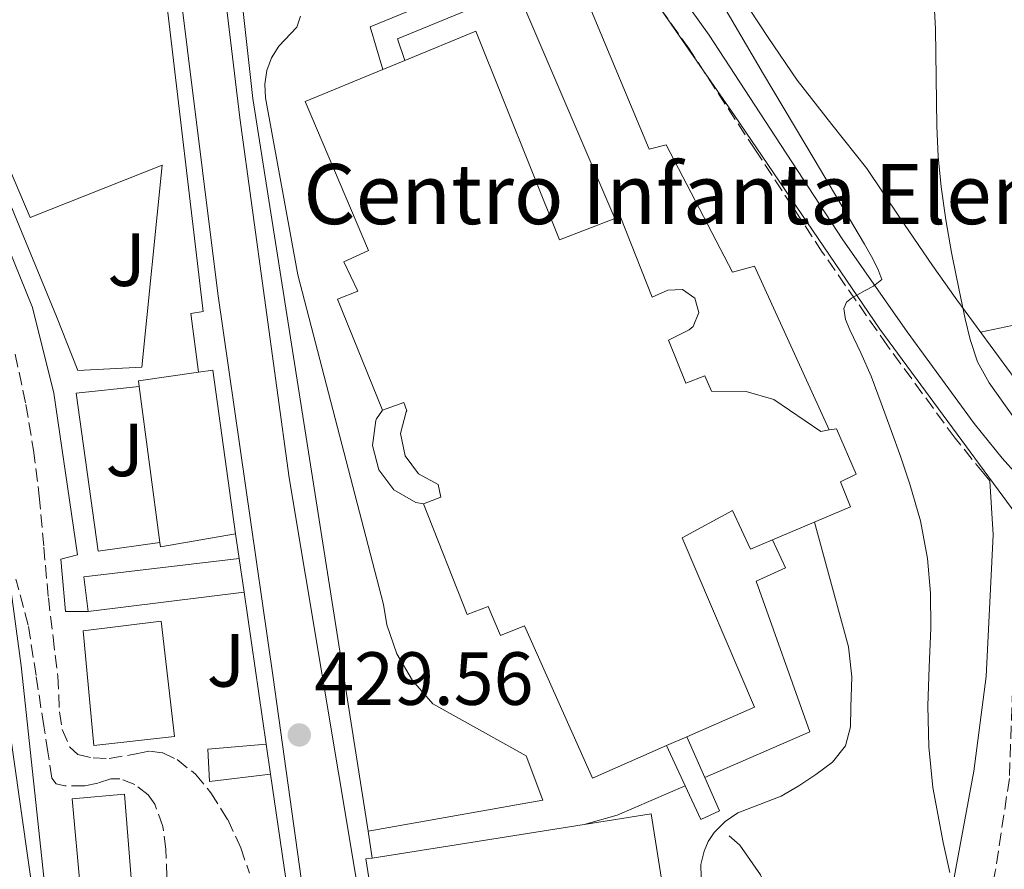
# Model space of a CAD drawing. Units: metres. Extents: x 610711 to 614167, y 4738575 to 4740943.
# Drawn here: x 611184 to 611315, y 4738875 to 4738988 of the extents above; entities that cross this region are included whole.
import ezdxf
from ezdxf.enums import TextEntityAlignment as Align

# ---------------------------------------------------------------- set-up
doc = ezdxf.new("R2010")
doc.units = ezdxf.units.M
doc.header["$MEASUREMENT"] = 0
doc.linetypes.add('DGN Style 3', pattern=[2.435890702152634, 1.739921930109024, -0.6959687720436097])
for name, color, linetype, lineweight in [('Camino', 7, 'DGN Style 3', 0), ('Carretera', 9, 'Continuous', 0), ('Construcción sin especificar', 1, 'Continuous', 0), ('construcción singular', 1, 'Continuous', 0), ('Cota de punto acotado terreno', 7, 'Continuous', 0), ('Curva de nivel intermedia', 30, 'Continuous', 0), ('Edificio', 1, 'Continuous', 13), ('Escalera', 1, 'Continuous', 0), ('Límite de municipio', 7, 'Continuous', 0), ('Línea  de muro-pared o tapia', 1, 'Continuous', 13), ('Línea de bordillo', 7, 'Continuous', 13), ('Línea de cambio de uso (parcela vista)', 92, 'Continuous', 0), ('Línea de muro de contención', 1, 'Continuous', 13), ('Margen derecho', 7, 'Continuous', 0), ('Marquesina', 1, 'Continuous', 0), ('Punto acotado terreno (símbolo)', 7, 'Continuous', 0), ('Zona ajardinada', 92, 'Continuous', 0), ('Zona arbolada', 92, 'DGN Style 3', 0)]:
    doc.layers.add(name, color=color, linetype=linetype, lineweight=lineweight)
doc.styles.add('Style-Arial', font='arial.ttf')

# ---------------------------------------------------------------- blocks, each defined once
blk = doc.blocks.new('5PATER')
at = {"layer": 'Punto acotado terreno (símbolo)', "linetype": 'Continuous', "lineweight": 0}
h = blk.add_hatch(color=51, dxfattribs=at)
edge = h.paths.add_edge_path()
edge.add_ellipse((0, 0), major_axis=(-0.1095731443231308, -0.1110710700762829), ratio=0.9994222409660317, start_angle=0, end_angle=360)
blk = doc.blocks.new('*U11')
at = {"layer": 'Carretera', "color": 9, "linetype": 'Continuous', "lineweight": 0}
blk.add_polyline3d([(611183.2199999979, 4738890.029999998, 426.3899999999995), (611186.3400000003, 4738868.130000001, 425.9700000000012), (611186.8700000001, 4738864.42, 425.8899999999995), (611190.2100000016, 4738825.380000001, 425.9900000000052), (611193.2100000012, 4738805.999999999, 426.6000000000058), (611198.4499999983, 4738787.26, 426.820000000007), (611203.4100000004, 4738773.759999999, 427.2100000000065)], dxfattribs=at)

msp = doc.modelspace()

# ---------------------------------------------------------------- linework, layer by layer
at = {"layer": 'Camino', "color": 7, "linetype": 'DGN Style 3', "lineweight": 0}
for points in [[(611313.1599999996, 4738926.430000002, 442.6100000000006), (611312.3199999991, 4738927.37, 442.479999999996), (611308.5100000004, 4738932.110000002, 441.850000000006), (611299.5300000017, 4738944.380000002, 440.7400000000052), (611290.8500000002, 4738956.83, 439.6399999999994), (611281.9499999997, 4738970.410000001, 438.4700000000013), (611273.1299999974, 4738983.9, 437.300000000003), (611266.7699999984, 4738992.850000001, 436.3800000000047), (611260.4099999992, 4739002.060000001, 435.4499999999971), (611257.7800000008, 4739006.630000002, 435.2400000000052), (611255.350000001, 4739011.2, 435.0599999999978), (611253.9499999996, 4739014.01, 434.8399999999965), (611252.6099999985, 4739016.59, 434.550000000003), (611251.6400000006, 4739018.029999999, 434.2899999999937), (611250.4400000004, 4739019.590000002, 434.020000000004), (611249.4600000014, 4739020.970000001, 433.8600000000006), (611248.5899999996, 4739021.910000003, 433.6999999999971), (611247.9300000003, 4739022.380000001, 433.4600000000063), (611246.9699999992, 4739023.040000003, 433.2400000000054), (611246.0899999985, 4739023.65, 433.1300000000048)], [(611320.6499999973, 4738916.390000001, 443.9900000000054), (611318.9400000019, 4738916.580000001, 443.6199999999955), (611318.3599999986, 4738916.130000002, 443.479999999996), (611317.5899999996, 4738913.59, 443.3999999999942), (611316.1700000003, 4738898.690000001, 442.4900000000052), (611315.739999999, 4738886.820000002, 442.1399999999994), (611313.8700000005, 4738874.460000001, 441.5700000000071), (611312.850000001, 4738869.380000001, 441.0800000000019), (611298.0499999997, 4738832.930000001, 436.9600000000063), (611293.11, 4738824.240000002, 436.1799999999931), (611292.6200000005, 4738822.609999999, 436.0700000000071), (611292.5199999999, 4738812.680000001, 435.6300000000046), (611292.2399999984, 4738811.560000001, 435.550000000003), (611291.6000000013, 4738810.510000001, 435.479999999996), (611287.4200000014, 4738808.210000004, 434.9600000000065)]]:
    msp.add_polyline3d(points, dxfattribs=at)
at = {"layer": 'Construcción sin especificar', "color": 1, "linetype": 'Continuous', "lineweight": 13, "extrusion": (0.02096189548924196, 0.006210931995754719, 0.9997609830660737), "elevation": 42681.66528836441, "flags": 128}
msp.add_lwpolyline([(4370082.169284161, -1931866.327805604), (4370088.082937854, -1931866.327805604), (4370089.911756476, -1931884.166424452)], dxfattribs=at)
at = {"layer": 'Construcción sin especificar', "color": 1, "linetype": 'Continuous', "lineweight": 13, "extrusion": (0.008257672719289575, 0.002858425173375004, 0.9999618193945153), "elevation": 19028.82118403822, "flags": 128}
msp.add_lwpolyline([(611225.8047401443, 4738956.737624914), (611209.9140432643, 4738950.167598073), (611210.90400951, 4738947.307586391)], dxfattribs=at)
at = {"layer": 'Construcción sin especificar', "color": 1, "linetype": 'Continuous', "lineweight": 13, "extrusion": (0.008222642260714058, -0.0185783548964001, 0.9997935951403149), "elevation": -82578.34651329451, "flags": 128}
msp.add_lwpolyline([(2476914.672478871, 4085196.455427255), (2476914.672478872, 4085190.548947764)], dxfattribs=at)
at = {"layer": 'Construcción sin especificar', "color": 1, "linetype": 'Continuous', "lineweight": 13, "extrusion": (-0.007802734537846428, 0.01696936169574202, 0.9998255638346977), "elevation": 76082.11407718417, "flags": 128}
msp.add_lwpolyline([(-2535117.462190662, -4049454.834654438), (-2535117.462190662, -4049460.724153568)], dxfattribs=at)
at = {"layer": 'Construcción sin especificar', "color": 1, "linetype": 'Continuous', "lineweight": 0}
for points in [[(611235.3399999999, 4738982.34, 435.429999999993), (611232.4100000003, 4738981.130000001, 439.6499999999942), (611230.7300000006, 4738986.800000001, 435.6900000000023), (611247.3099999996, 4738993.619999999, 435.3000000000029), (611249.1299999999, 4738994.369999999, 435.2599999999948), (611250.2400000002, 4738991.77, 435.2799999999989), (611234.3499999996, 4738985.199999999, 435.429999999993)], [(611237.7999999998, 4738923.34, 439.4100000000035), (611236.7800000003, 4738923.52, 435.8800000000047), (611233.8799999999, 4738925.199999999, 435.9100000000035), (611231.8499999996, 4738927.869999999, 435.8999999999942), (611231.0099999999, 4738931.109999999, 435.8399999999965), (611231.4800000006, 4738934.430000001, 435.7400000000052), (611231.5599999996, 4738934.640000001, 435.7299999999959), (611232.3600000005, 4738935.810000001, 435.7299999999959), (611235.1900000004, 4738936.83, 439.8300000000018), (611235.5800000001, 4738935.74, 439.8300000000018), (611235.5, 4738935.600000001, 439.8399999999965), (611234.7699999996, 4738932.699999999, 439.9400000000023), (611235.3499999996, 4738929.76, 439.8800000000047), (611237.1299999999, 4738927.350000001, 439.6900000000023), (611239.75, 4738925.939999999, 439.3800000000047), (611240.1200000001, 4738924.24, 439.429999999993)], [(611270.1500000004, 4738891.199999999, 435.8099999999977), (611272.8300000001, 4738892.369999999, 438.6999999999971), (611275.2199999997, 4738886.970000001, 436.1699999999983), (611277.1799999997, 4738882.529999999, 436.070000000007), (611274.6799999997, 4738881.359999999, 436.0099999999948), (611272.6100000005, 4738885.850000001, 435.9199999999983)]]:
    msp.add_polyline3d(points, close=True, dxfattribs=at)
at = {"layer": 'Construcción sin especificar', "color": 1, "linetype": 'Continuous', "lineweight": 13}
for points in [[(611237.7999999998, 4738923.34, 435.8800000000047), (611236.7800000003, 4738923.52, 435.8800000000047), (611233.8799999999, 4738925.199999999, 435.9100000000035), (611231.8499999996, 4738927.869999999, 435.8999999999942), (611231.0099999999, 4738931.109999999, 435.8399999999965), (611231.4800000006, 4738934.430000001, 435.7400000000052), (611231.5599999996, 4738934.640000001, 435.7299999999959), (611232.3600000005, 4738935.810000001, 435.7299999999959)], [(611275.2199999997, 4738886.970000001, 436.1699999999983), (611277.1799999997, 4738882.529999999, 436.070000000007), (611274.6799999997, 4738881.359999999, 436.0099999999948), (611272.6100000005, 4738885.850000001, 435.9199999999983)]]:
    msp.add_polyline3d(points, dxfattribs=at)
at = {"layer": 'construcción singular', "color": 1, "linetype": 'Continuous', "lineweight": 0}
msp.add_polyline3d([(611272.8300000001, 4738892.369999999, 438.6999999999971), (611270.1500000004, 4738891.199999999, 438.6699999999983), (611260.2800000003, 4738886.880000001, 438.5500000000029), (611251.2599999999, 4738907.119999999, 438.8899999999995), (611248.0599999996, 4738905.84, 439.1399999999995), (611246.3899999997, 4738909.680000001, 439.1600000000035), (611243.6399999997, 4738908.619999999, 439.1600000000035), (611237.7999999998, 4738923.34, 439.4100000000035), (611240.1200000001, 4738924.24, 439.429999999993), (611239.75, 4738925.939999999, 439.3800000000047), (611237.1299999999, 4738927.350000001, 439.6900000000023), (611235.3499999996, 4738929.76, 439.8800000000047), (611234.7699999996, 4738932.699999999, 439.9400000000023), (611235.5, 4738935.600000001, 439.8399999999965), (611235.5800000001, 4738935.74, 439.8300000000018), (611235.1900000004, 4738936.83, 439.8300000000018), (611232.3600000005, 4738935.810000001, 439.8300000000018), (611226.3499999996, 4738950.560000001, 439.9400000000023), (611229.0800000001, 4738951.66, 439.8800000000047), (611227.2300000006, 4738955.550000001, 439.8099999999977), (611230.4900000002, 4738957.07, 439.8099999999977), (611222.0700000003, 4738976.859999999, 439.7200000000012), (611232.4100000003, 4738981.130000001, 439.6499999999942), (611235.3399999999, 4738982.34, 439.6300000000047), (611244.7800000003, 4738986.24, 439.570000000007), (611255.9000000004, 4738958.449999999, 440.2899999999936), (611263.2400000002, 4738961.33, 439.8099999999977), (611263.9500000002, 4738961.600000001, 439.7700000000041), (611268.2300000006, 4738950.83, 439.4600000000065), (611270.2999999998, 4738951.789999999, 439.2899999999936), (611272.2800000003, 4738951.869999999, 439.3000000000029), (611273.8799999999, 4738950.699999999, 439.320000000007), (611274.4199999999, 4738948.789999999, 439.320000000007), (611273.6699999999, 4738946.960000001, 439.3099999999977), (611273.1299999999, 4738946.480000001, 439.3000000000029), (611270.4100000003, 4738945.140000001, 442.0399999999936), (611272.7100000001, 4738939.390000001, 442.1300000000047), (611275.2400000002, 4738940.4, 442.4499999999971), (611276.1200000001, 4738938.32, 442.5800000000018), (611280.7100000001, 4738938.289999999, 442.4199999999983), (611284.4100000003, 4738937.25, 442.5), (611290.6600000003, 4738932.99, 442.2599999999948), (611291.7599999999, 4738933.180000001, 442.0399999999936), (611292.7400000002, 4738933.34, 441.8500000000058), (611295.3399999999, 4738927.279999999, 441.8000000000029), (611293.29, 4738926.27, 441.9700000000012), (611294.5999999996, 4738922.939999999, 440.679999999993), (611284.2100000001, 4738918.57, 440.929999999993), (611281.2999999998, 4738917.34, 441), (611278.9199999999, 4738922.480000001, 442.0500000000029), (611272.2199999997, 4738918.850000001, 439.429999999993), (611281.8300000001, 4738896.300000001, 438.8099999999977)], close=True, dxfattribs=at)
at = {"layer": 'Curva de nivel intermedia', "color": 30, "linetype": 'Continuous', "lineweight": 0, "flags": 128}
for points, elevation in [([(611316.2799999998, 4739024.949999999), (611314.3200000018, 4739023.960000001), (611312.4300000009, 4739022.609999999), (611309.6700000004, 4739019.609999999), (611307.870000001, 4739016.130000002), (611306.1299999999, 4739010.829999999), (611305.3299999997, 4739005.430000001), (611305.2500000015, 4739001.010000001), (611305.3400000009, 4738996.59), (611305.6500000015, 4738991.560000001), (611305.9199999998, 4738986.509999999), (611306.0000000002, 4738980.060000001), (611306.0800000008, 4738973.599999998), (611306.2800000019, 4738969.56), (611306.6500000008, 4738965.520000001), (611307.2699999998, 4738961.140000001), (611308.0499999999, 4738956.789999999), (611308.6600000003, 4738953.740000002), (611309.2900000004, 4738950.689999999), (611309.8800000006, 4738947.939999999), (611310.5100000009, 4738945.199999998), (611311.5200000012, 4738942.240000002), (611313.0400000011, 4738939.469999999), (611316.4000000006, 4738934.710000001)], 445), ([(611277.7699999999, 4738989.529999998), (611283.0400000005, 4738980.51), (611289.7800000019, 4738969.210000001), (611296.4900000017, 4738957.890000001), (611297.3900000004, 4738956.26), (611298.2500000009, 4738954.609999998), (611298.7800000006, 4738953.189999999), (611297.6600000008, 4738952.319999999), (611296.5700000002, 4738951.720000001), (611295.4700000003, 4738951.119999999), (611294.7300000006, 4738950.699999998), (611294.0599999999, 4738950.16), (611293.7100000012, 4738949.34), (611293.9400000015, 4738947.889999999), (611294.5300000015, 4738946.480000001), (611295.9900000012, 4738943.42), (611297.3700000002, 4738940.32), (611298.7000000002, 4738936.730000001), (611300.01, 4738933.119999999), (611301.2800000019, 4738929.560000001), (611302.5100000012, 4738925.989999998), (611303.9300000005, 4738921.109999999), (611304.8600000005, 4738916.099999998), (611305.2300000014, 4738911.46), (611305.2800000005, 4738906.82), (611305.0700000004, 4738901.640000001), (611304.8800000005, 4738896.470000001), (611305.01, 4738891.039999999), (611305.5599999999, 4738885.619999999), (611306.9300000002, 4738878.310000001), (611307.8399999999, 4738874.289999999)], 440), ([(611274.7600000014, 4738873.649999999), (611274.7200000011, 4738875.390000001), (611275.1300000001, 4738877.140000002), (611275.6599999999, 4738878.449999998), (611276.4600000001, 4738879.630000001), (611277.9300000009, 4738881.100000001), (611279.6100000017, 4738882.230000001), (611282.5199999998, 4738883.349999999), (611285.4000000008, 4738884.470000001), (611287.7300000021, 4738885.82), (611289.9800000007, 4738887.329999999), (611292.2200000003, 4738888.970000001), (611293.9600000016, 4738891.140000001), (611294.6000000008, 4738893.699999999), (611294.6400000011, 4738896.289999997), (611294.7700000008, 4738900.34), (611294.3500000006, 4738904.320000002), (611292.0700000006, 4738912.630000002), (611289.7999999997, 4738920.92)], 435.0000000000001)]:
    msp.add_lwpolyline(points, dxfattribs=dict(at, elevation=elevation))
at = {"layer": 'Edificio', "color": 51, "linetype": 'Continuous', "lineweight": 13, "extrusion": (0.005831309954744346, 0.002408151891368723, 0.9999800981162975), "elevation": 15416.11325860239, "flags": 128}
msp.add_lwpolyline([(611219.4538813721, 4738957.746748917), (611222.3839481814, 4738958.956752425)], dxfattribs=at)
at = {"layer": 'Edificio', "color": 51, "linetype": 'Continuous', "lineweight": 13, "extrusion": (-0.006081007186583022, -0.02710576607766134, 0.9996140749293898), "elevation": -131735.5893938511, "flags": 128}
msp.add_lwpolyline([(-440989.6829784659, 4755973.269403058), (-440989.9469191161, 4755973.989358149), (-440982.4143873594, 4755976.869178513)], dxfattribs=at)
at = {"layer": 'Edificio', "color": 51, "linetype": 'Continuous', "lineweight": 13, "extrusion": (-0.004229968655779666, -0.007009729950144243, 0.9999664849639699), "elevation": -35370.14039705488, "flags": 128}
msp.add_lwpolyline([(611204.2473294415, 4738809.350109757), (611206.1473547437, 4738809.630116638), (611209.176735424, 4738787.829581032)], dxfattribs=at)
at = {"layer": 'Edificio', "color": 51, "linetype": 'Continuous', "lineweight": 13, "extrusion": (0.003180723990292598, -0.02416418151910114, 0.9997029435419351), "elevation": -112134.7911321448, "flags": 128}
msp.add_lwpolyline([(1224423.259101429, 4617264.140422559), (1224423.259101429, 4617285.065541436)], dxfattribs=at)
at = {"layer": 'Edificio', "color": 51, "linetype": 'Continuous', "lineweight": 13, "extrusion": (-0.04297284001710271, -0.04035008446117866, 0.9982610909500783), "elevation": -217048.27031516, "flags": 128}
msp.add_lwpolyline([(-3036306.557974392, 3683024.617443862), (-3036312.149190273, 3683016.135303508), (-3036312.626773011, 3683016.474589122)], dxfattribs=at)
at = {"layer": 'Edificio', "color": 51, "linetype": 'Continuous', "lineweight": 13, "extrusion": (-0.009401584484363, -0.004104423077566789, 0.9999473805757899), "elevation": -24758.67544391524, "flags": 128}
msp.add_lwpolyline([(611249.9383189426, 4738830.665944232), (611247.2581553397, 4738829.495934376)], dxfattribs=at)
at = {"layer": 'Edificio', "color": 1, "linetype": 'Continuous', "lineweight": 13, "extrusion": (-0.002056669394959929, -0.0003248705075443484, 0.9999978322827271), "elevation": -2349.499003196724, "flags": 128}
msp.add_lwpolyline([(611264.0568890537, 4738806.066786099), (611241.3368342721, 4738802.476785226), (611229.7868586999, 4738875.596789083), (611230.6068775326, 4738875.726791779), (611258.7969207452, 4738880.176788951), (611267.7369429714, 4738881.5967894), (611279.2869185435, 4738808.476785542), (611264.0568890537, 4738806.066786099)], close=True, dxfattribs=at)
at = {"layer": 'Edificio', "color": 51, "linetype": 'Continuous', "lineweight": 13, "extrusion": (-0.001921757318045636, -0.0003035598608218291, 0.9999981073483197), "elevation": -2166.044800936097, "flags": 128}
msp.add_lwpolyline([(611258.9006340653, 4738880.250815766), (611267.8406559926, 4738881.670816557), (611279.3906346645, 4738808.550813188), (611264.1606051346, 4738806.140813078)], dxfattribs=at)
at = {"layer": 'Edificio', "color": 51, "linetype": 'Continuous', "lineweight": 13, "extrusion": (-0.001730552327000423, -0.0002731804843557252, 0.9999984652793555), "elevation": -1905.206387538425, "flags": 128}
msp.add_lwpolyline([(611230.8385203975, 4738875.896360214), (611259.0285647126, 4738880.346360379)], dxfattribs=at)
at = {"layer": 'Edificio', "color": 51, "linetype": 'Continuous', "lineweight": 13, "extrusion": (-0.002129830345512971, -0.0004485058829890733, 0.9999976313297809), "elevation": -2980.105269624702, "flags": 128}
msp.add_lwpolyline([(611263.9959925639, 4738805.720029417), (611241.2759376038, 4738802.130029056), (611229.7259638004, 4738875.250032735), (611230.5459832392, 4738875.380036423)], dxfattribs=at)
at = {"layer": 'Edificio', "color": 1, "linetype": 'Continuous', "lineweight": 13}
for points in [[(611272.8300000001, 4738892.369999999, 438.6999999999971), (611270.1500000004, 4738891.199999999, 438.6699999999983), (611260.2800000003, 4738886.880000001, 438.5500000000029), (611251.2599999999, 4738907.119999999, 438.8899999999995), (611248.0599999996, 4738905.84, 439.1399999999995), (611246.3899999997, 4738909.680000001, 439.1600000000035), (611243.6399999997, 4738908.619999999, 439.1600000000035), (611237.7999999998, 4738923.34, 439.4100000000035), (611240.1200000001, 4738924.24, 439.429999999993), (611239.75, 4738925.939999999, 439.3800000000047), (611237.1299999999, 4738927.350000001, 439.6900000000023), (611235.3499999996, 4738929.76, 439.8800000000047), (611234.7699999996, 4738932.699999999, 439.9400000000023), (611235.5, 4738935.600000001, 439.8399999999965), (611235.5800000001, 4738935.74, 439.8300000000018), (611235.1900000004, 4738936.83, 439.8300000000018), (611232.3600000005, 4738935.810000001, 439.8300000000018), (611226.3499999996, 4738950.560000001, 439.9400000000023), (611229.0800000001, 4738951.66, 439.8800000000047), (611227.2300000006, 4738955.550000001, 439.8099999999977), (611230.4900000002, 4738957.07, 439.8099999999977), (611222.0700000003, 4738976.859999999, 439.7200000000012), (611232.4100000003, 4738981.130000001, 439.6499999999942), (611235.3399999999, 4738982.34, 439.6300000000047), (611244.7800000003, 4738986.24, 439.570000000007), (611255.9000000004, 4738958.449999999, 440.2899999999936), (611263.2400000002, 4738961.33, 439.8099999999977), (611263.9500000002, 4738961.600000001, 439.7700000000041), (611268.2300000006, 4738950.83, 439.4600000000065), (611270.2999999998, 4738951.789999999, 439.2899999999936), (611272.2800000003, 4738951.869999999, 439.3000000000029), (611273.8799999999, 4738950.699999999, 439.320000000007), (611274.4199999999, 4738948.789999999, 439.320000000007), (611273.6699999999, 4738946.960000001, 439.3099999999977), (611273.1299999999, 4738946.480000001, 439.3000000000029), (611270.4100000003, 4738945.140000001, 442.0399999999936), (611272.7100000001, 4738939.390000001, 442.1300000000047), (611275.2400000002, 4738940.4, 442.4499999999971), (611276.1200000001, 4738938.32, 442.5800000000018), (611280.7100000001, 4738938.289999999, 442.4199999999983), (611284.4100000003, 4738937.25, 442.5), (611290.6600000003, 4738932.99, 442.2599999999948), (611291.7599999999, 4738933.180000001, 442.0399999999936), (611292.7400000002, 4738933.34, 441.8500000000058), (611295.3399999999, 4738927.279999999, 441.8000000000029), (611293.29, 4738926.27, 441.9700000000012), (611294.5999999996, 4738922.939999999, 440.679999999993), (611284.2100000001, 4738918.57, 440.929999999993), (611281.2999999998, 4738917.34, 441), (611278.9199999999, 4738922.480000001, 442.0500000000029), (611272.2199999997, 4738918.850000001, 439.429999999993), (611281.8300000001, 4738896.300000001, 438.8099999999977)], [(611212.8099999996, 4738919.34, 433.8300000000018), (611202.8099999996, 4738917.619999999, 433.3300000000018), (611202.7300000006, 4738918.199999999, 433.3500000000058), (611200, 4738938.939999999, 433.8600000000006), (611199.9000000004, 4738939.699999999, 433.8800000000047), (611207.8799999999, 4738940.859999999, 433.9600000000065), (611209.7800000003, 4738941.140000001, 433.9700000000012)], [(611204.7000000002, 4738892.4, 431.8000000000029), (611193.9600000001, 4738891.199999999, 431.5299999999989), (611192.54, 4738906.449999999, 431.8600000000006), (611202.9199999999, 4738907.730000001, 431.5399999999936)], [(611199.0300000003, 4738872.449999999, 429.8099999999977), (611192.2000000002, 4738871.949999999, 429.1300000000047), (611191.0999999996, 4738884.130000001, 428.7899999999936), (611198.0599999996, 4738884.720000001, 430.4100000000035)]]:
    msp.add_polyline3d(points, close=True, dxfattribs=at)
at = {"layer": 'Edificio', "color": 51, "linetype": 'Continuous', "lineweight": 13}
for points in [[(611235.3399999999, 4738982.34, 439.6300000000047), (611244.7800000003, 4738986.24, 439.570000000007), (611255.9000000004, 4738958.449999999, 440.2899999999936), (611263.2400000002, 4738961.33, 439.8099999999977)], [(611232.3600000005, 4738935.810000001, 439.8300000000018), (611226.3499999996, 4738950.560000001, 439.9400000000023), (611229.0800000001, 4738951.66, 439.8800000000047), (611227.2300000006, 4738955.550000001, 439.8099999999977), (611230.4900000002, 4738957.07, 439.8099999999977), (611222.0700000003, 4738976.859999999, 439.7200000000012), (611232.4100000003, 4738981.130000001, 439.6499999999942)], [(611263.2400000002, 4738961.33, 439.8099999999977), (611263.9500000002, 4738961.600000001, 439.7700000000041), (611268.2300000006, 4738950.83, 439.4600000000065), (611270.2999999998, 4738951.789999999, 439.2899999999936), (611272.2800000003, 4738951.869999999, 439.3000000000029), (611273.8799999999, 4738950.699999999, 439.320000000007), (611274.4199999999, 4738948.789999999, 439.320000000007), (611273.6699999999, 4738946.960000001, 439.3099999999977), (611273.1299999999, 4738946.480000001, 439.3000000000029), (611270.4100000003, 4738945.140000001, 442.0399999999936), (611272.7100000001, 4738939.390000001, 442.1300000000047), (611275.2400000002, 4738940.4, 442.4499999999971), (611276.1200000001, 4738938.32, 442.5800000000018), (611280.7100000001, 4738938.289999999, 442.4199999999983), (611284.4100000003, 4738937.25, 442.5), (611290.6600000003, 4738932.99, 442.2599999999948), (611291.7599999999, 4738933.180000001, 442.0399999999936)], [(611237.7999999998, 4738923.34, 439.4100000000035), (611240.1200000001, 4738924.24, 439.429999999993), (611239.75, 4738925.939999999, 439.3800000000047), (611237.1299999999, 4738927.350000001, 439.6900000000023), (611235.3499999996, 4738929.76, 439.8800000000047), (611234.7699999996, 4738932.699999999, 439.9400000000023), (611235.5, 4738935.600000001, 439.8399999999965), (611235.5800000001, 4738935.74, 439.8300000000018), (611235.1900000004, 4738936.83, 439.8300000000018), (611232.3600000005, 4738935.810000001, 439.8300000000018)], [(611291.7599999999, 4738933.180000001, 442.0399999999936), (611292.7400000002, 4738933.34, 441.8500000000058), (611295.3399999999, 4738927.279999999, 441.8000000000029), (611293.29, 4738926.27, 441.9700000000012), (611294.5999999996, 4738922.939999999, 440.679999999993), (611284.2100000001, 4738918.57, 440.929999999993)], [(611270.1500000004, 4738891.199999999, 438.6699999999983), (611260.2800000003, 4738886.880000001, 438.5500000000029), (611251.2599999999, 4738907.119999999, 438.8899999999995), (611248.0599999996, 4738905.84, 439.1399999999995), (611246.3899999997, 4738909.680000001, 439.1600000000035), (611243.6399999997, 4738908.619999999, 439.1600000000035), (611237.7999999998, 4738923.34, 439.4100000000035)], [(611284.2100000001, 4738918.57, 440.929999999993), (611281.2999999998, 4738917.34, 441), (611278.9199999999, 4738922.480000001, 442.0500000000029), (611272.2199999997, 4738918.850000001, 439.429999999993), (611281.8300000001, 4738896.300000001, 438.8099999999977), (611272.8300000001, 4738892.369999999, 438.6999999999971)], [(611193.9600000001, 4738891.199999999, 431.5299999999989), (611192.54, 4738906.449999999, 431.8600000000006), (611202.9199999999, 4738907.730000001, 431.5399999999936), (611204.7000000002, 4738892.4, 431.8000000000029), (611193.9600000001, 4738891.199999999, 431.5299999999989)], [(611192.2000000002, 4738871.949999999, 429.1300000000047), (611191.0999999996, 4738884.130000001, 428.7899999999936), (611198.0599999996, 4738884.720000001, 430.4100000000035), (611199.0300000003, 4738872.449999999, 429.8099999999977), (611192.2000000002, 4738871.949999999, 429.1300000000047)]]:
    msp.add_polyline3d(points, dxfattribs=at)
at = {"layer": 'Escalera', "color": 1, "linetype": 'Continuous', "lineweight": 0, "extrusion": (0.1293539891668812, 0.03896356170072073, 0.9908326732330786), "elevation": 264130.0396128423, "flags": 128}
msp.add_lwpolyline([(4361251.386921836, -1934046.98917497), (4361255.937615035, -1934047.803417813), (4361252.343047745, -1934068.455577167)], dxfattribs=at)
at = {"layer": 'Escalera', "color": 1, "linetype": 'Continuous', "lineweight": 0, "extrusion": (-0.03841303138757673, -0.004776174505057733, 0.9992505327377686), "elevation": -45683.04114371515, "flags": 128}
msp.add_lwpolyline([(-4627283.687508712, 1190388.443987357), (-4627283.687508711, 1190367.518524399)], dxfattribs=at)
at = {"layer": 'Límite de municipio', "color": 7, "linetype": 'Continuous', "lineweight": 0}
msp.add_polyline3d([(611563.9200000018, 4738587.699999999, 452.15), (611563.5199999996, 4738588.279999999, 452.16), (611554.8900000006, 4738600.26, 452.19), (611517.3000000007, 4738652.439999999, 451.96), (611512.6499999985, 4738658.890000001, 451.84), (611484.0599999987, 4738698.960000001, 451.83), (611480.1999999993, 4738708.350000001, 452.05), (611459.120000001, 4738759.600000001, 450.2), (611455.8599999994, 4738767.529999999, 450.12), (611428.8099999987, 4738797.51, 448.48), (611379.1400000006, 4738852.550000001, 448.69), (611317.2300000006, 4738921.17, 443.11), (611298.4899999984, 4738946.58, 440.51), (611279.1799999997, 4738975.029999999, 438.08), (611267.629999999, 4738991.689999999, 436.5), (611248.3099999987, 4739020.640000001, 433.72), (611235.7399999984, 4739035.82, 432.63), (611227.8900000006, 4739047.52, 431.86)], dxfattribs=at)
at = {"layer": 'Línea  de muro-pared o tapia', "color": 1, "linetype": 'Continuous', "lineweight": 13}
msp.add_polyline3d([(611278.9199999999, 4738954.15, 436.2299999999959), (611270.0700000003, 4738971.100000001, 435.3300000000018), (611267.8200000003, 4738970.539999999, 435.4799999999959), (611253.7400000002, 4739004.310000001, 435.2899999999936)], dxfattribs=at)
at = {"layer": 'Línea de bordillo', "color": 7, "linetype": 'Continuous', "lineweight": 13, "extrusion": (-0.07937125327322807, 0.137855334748522, 0.9872669906541037), "elevation": 605189.2573639639, "flags": 128}
msp.add_lwpolyline([(-2894263.895084602, -3753346.589545457), (-2894268.340595191, -3753345.457982123), (-2894278.117146957, -3753344.326418788)], dxfattribs=at)
at = {"layer": 'Línea de bordillo', "color": 7, "linetype": 'Continuous', "lineweight": 13, "extrusion": (0.002130750621746264, -0.0137530266914253, 0.9999031523895767), "elevation": -63442.3621914415, "flags": 128}
msp.add_lwpolyline([(611228.6776282338, 4738451.865691661), (611228.1275229327, 4738455.416027443)], dxfattribs=at)
at = {"layer": 'Línea de bordillo', "color": 7, "linetype": 'Continuous', "lineweight": 13}
for points in [[(611231.1799999998, 4739046.99, 431.8899999999995), (611237.1200000009, 4739037.250000002, 432.5700000000071), (611237.8099999971, 4739034.170000002, 432.6300000000047), (611237.1900000002, 4739031.08, 432.6499999999942), (611235.3500000007, 4739028.51, 432.6199999999953), (611232.9400000012, 4739027.020000001, 432.5500000000029), (611215.4699999987, 4739019.730000001, 431.6100000000007), (611210.3500000001, 4739015.860000002, 431.2100000000065), (611207.1600000005, 4739011.390000001, 431.0599999999976), (611205.1299999988, 4739006.290000002, 430.8200000000071), (611204.3900000012, 4739000.850000001, 430.4999999999999), (611204.3900000012, 4739000.100000001, 430.449999999997), (611210.4599999997, 4738951.34, 430.1199999999955), (611217.8200000002, 4738900.240000002, 429.4799999999959), (611222.2899999983, 4738868.12, 429.4700000000013), (611225.1700000018, 4738847.42, 429.4600000000065), (611221.1499999983, 4738848.24, 429.5399999999935)], [(611237.1099999998, 4739020.540000001, 432.4100000000035), (611236.9299999987, 4739021.17, 432.8999999999942), (611235.61, 4739022.530000002, 432.9199999999984), (611234.9699999985, 4739022.800000001, 432.9199999999984), (611216.9999999999, 4739014.779999999, 431.6499999999942), (611216.0199999987, 4739013.99, 431.6999999999971), (611212.9200000007, 4739010.470000002, 431.6699999999983), (611210.9200000024, 4739006.240000002, 431.3399999999965), (611210.149999999, 4739001.650000002, 430.7299999999959), (611213.39, 4738974.690000001, 430.3600000000006), (611219.9300000002, 4738926.82, 429.4900000000054), (611228.6600000008, 4738874.560000001, 429.6399999999995), (611229.719999998, 4738868.12, 429.679999999993), (611240.6599999992, 4738801.220000001, 430.1199999999955), (611240.980000001, 4738800.61, 430.1199999999955), (611241.94, 4738800.11, 430.1199999999955), (611264.0899999985, 4738803.460000001, 430.6600000000034)], [(611230.4299999988, 4738879.790000002, 429.2400000000052), (611215.1099999989, 4738977.25, 430.3300000000019), (611212.4699999992, 4739001.300000001, 430.8399999999967), (611212.9600000009, 4739005.4, 431.0599999999976), (611214.7199999976, 4739009.130000001, 431.3099999999978), (611217.4699999992, 4739012.03, 431.5599999999978), (611237.1099999998, 4739020.540000001, 432.4100000000035)], [(611185.4799999993, 4738961.460000001, 426.8099999999978), (611203.0700000002, 4738968.420000002, 426.8899999999995), (611200.3599999989, 4738941.540000001, 426.2899999999937), (611191.8299999973, 4738941.070000002, 426.0700000000069), (611188.9999999997, 4738948.26, 426.1499999999942), (611183.4200000007, 4738961.83, 426.1799999999931), (611176.9499999998, 4738977.710000001, 426.5000000000001), (611172.9899999968, 4738987.060000001, 426.2299999999959), (611169.1499999991, 4738991.52, 426.0099999999948), (611164.52, 4738994.560000001, 425.850000000006), (611160.0100000016, 4738996.100000001, 425.800000000003), (611155.5100000022, 4738997.590000001, 425.800000000003), (611167.8299999981, 4739002.95, 426.7100000000065), (611185.4799999993, 4738961.460000001, 426.8099999999978)], [(611135.2699999983, 4738996.630000002, 426.2899999999937), (611135.2904765576, 4738996.6346497, 426.2877000000008), (611139.8500000003, 4738997.670000001, 425.7700000000041), (611155.1599999992, 4738994.24, 425.779999999999), (611162.2699999993, 4738991.75, 425.800000000003), (611166.3299999982, 4738988.67, 425.800000000003), (611169.2699999998, 4738985.84, 425.8800000000046), (611171.4299999991, 4738983.010000001, 426.1199999999953), (611176.0599999981, 4738972.82, 426.4400000000023), (611182.5100000009, 4738957.600000001, 426.4499999999971), (611185.7899999977, 4738949.490000002, 426.3600000000007), (611188.6499999987, 4738938.07, 426.3600000000007), (611191.8000000004, 4738916.59, 426.6100000000006), (611189.5899999999, 4738916, 426.4400000000023), (611190.1999999977, 4738909.010000001, 426.2799999999988), (611193.1900000006, 4738909.03, 426.2799999999988)], [(611230.4299999988, 4738879.790000002, 429.2400000000052), (611253.6999999993, 4738883.949999999, 430.6100000000007), (611251.4599999996, 4738889.820000002, 430.9400000000023), (611239.0299999998, 4738896.76, 431.0899999999965), (611236.3299999974, 4738899.850000001, 431.050000000003), (611234.2699999989, 4738903.390000002, 431.1399999999995), (611232.9400000012, 4738907.27, 431.3399999999965), (611232.4800000007, 4738909.970000002, 431.5299999999989), (611221.1099999981, 4738953.810000001, 431.4600000000065), (611216.8000000009, 4738977.36, 431.1600000000035), (611216.6900000013, 4738979.180000001, 431.199999999997), (611216.9499999986, 4738980.980000001, 431.25), (611217.5799999987, 4738982.690000001, 431.320000000007), (611218.5599999977, 4738984.24, 431.3999999999943), (611220.9499999994, 4738986.770000001, 431.5599999999978), (611221.4600000012, 4738988.230000002, 431.6000000000058)], [(611148.5100000016, 4738985.490000002, 431.4900000000054), (611156.6499999977, 4738976.900000001, 430.8099999999977), (611168.3899999991, 4738960.189999999, 429.8899999999994), (611171.7399999974, 4738953.03, 429.350000000006), (611176.2300000001, 4738943.670000001, 428.7599999999948), (611179.0500000009, 4738933.36, 427.9600000000063), (611181.2100000001, 4738924.480000001, 427.4900000000052), (611184.3099999981, 4738901.810000001, 426.8399999999965), (611187.5799999981, 4738871.2, 425.8300000000019), (611192.1999999982, 4738871.949999999, 425.5299999999988)], [(611198.449999998, 4738787.26, 426.820000000007), (611193.2100000008, 4738806, 426.600000000006), (611190.2100000011, 4738825.380000001, 425.9900000000054), (611186.8699999995, 4738864.420000001, 425.8899999999995), (611186.3399999999, 4738868.130000001, 425.9700000000013), (611183.2199999974, 4738890.029999999, 426.3899999999995), (611179.9299999994, 4738913.750000001, 427.509999999995), (611177.4599999995, 4738925.350000001, 427.7200000000013), (611174.4699999989, 4738936.070000002, 428.4700000000012), (611167.7899999978, 4738952.67, 429.6399999999995), (611159.2299999993, 4738966.720000001, 430.6100000000007), (611147.5700000006, 4738980.449999999, 431.4199999999984), (611144.03, 4738983.990000002, 431.5399999999937)], [(611202.7300000006, 4738918.199999999, 426.5700000000071), (611194.5399999986, 4738917.060000001, 426.6100000000006), (611191.5900000003, 4738938.080000001, 426.5000000000001), (611199.9999999991, 4738938.939999999, 426.3899999999995)], [(611275.2199999974, 4738886.970000002, 431.5800000000018), (611289.1799999983, 4738893.010000001, 431.8600000000006), (611282.0700000004, 4738913.070000002, 431.729999999996), (611285.9799999997, 4738914.859999999, 432.0899999999965), (611284.2099999995, 4738918.57, 431.8500000000058)]]:
    msp.add_polyline3d(points, dxfattribs=at)
at = {"layer": 'Línea de cambio de uso (parcela vista)', "color": 92, "linetype": 'Continuous', "lineweight": 0}
for points in [[(611316.5199999996, 4738939.92, 446.6499999999942), (611314.29, 4738942.930000001, 446.3500000000058), (611312.0700000003, 4738945.949999999, 446.0500000000029), (611308.7699999996, 4738950.5, 445.3500000000058), (611305.5, 4738955.060000001, 444.679999999993), (611301.1200000001, 4738961.49, 444.3099999999977), (611296.7599999999, 4738967.949999999, 443.9600000000065), (611292.1299999999, 4738973.82, 443.320000000007), (611287.5, 4738979.699999999, 442.6900000000023), (611283.6500000004, 4738985.4, 442.1999999999971), (611279.9000000004, 4738991.17, 441.75), (611277.4600000001, 4738994.779999999, 441.4900000000052), (611275.3399999999, 4738998.58, 441.2400000000052), (611272.8099999996, 4739006, 440.7799999999989), (611270.7599999999, 4739013.57, 440.3899999999995), (611269.0300000003, 4739019.640000001, 440.2599999999948), (611267.3700000001, 4739025.74, 440.2799999999989), (611266.2400000002, 4739031.560000001, 440.3099999999977), (611265.6799999997, 4739037.439999999, 440.3399999999965), (611265.5599999996, 4739042.279999999, 440.3500000000058), (611265.6900000004, 4739047.119999999, 440.3300000000018)], [(611311.8899999997, 4738946.210000001, 446.0099999999948), (611320.2999999998, 4738947.970000001, 447.1199999999953), (611328.7100000001, 4738949.730000001, 448.2299999999959), (611334.4000000004, 4738951.220000001, 448.3899999999995), (611340.0599999996, 4738952.91, 448.2299999999959), (611345.6100000005, 4738954.49, 448.3899999999995), (611351.1600000003, 4738956.060000001, 448.5), (611355.9800000006, 4738957.470000001, 448.4100000000035), (611360.7800000003, 4738958.960000001, 448.1999999999971), (611366.4600000001, 4738961.4, 447.7799999999989), (611371.8700000001, 4738964.480000001, 447.3699999999953), (611375.6500000004, 4738966.789999999, 447.3899999999995), (611379.2699999996, 4738969.310000001, 447.4499999999971), (611382.3099999996, 4738971.66, 447.1499999999942), (611385.3399999999, 4738974.02, 446.8099999999977), (611387.5800000001, 4738975.730000001, 446.8300000000018), (611389.8200000003, 4738977.439999999, 446.8399999999965), (611391.7999999998, 4738979.140000001, 446.5599999999977), (611392.8399999999, 4738979.850000001, 446.3000000000029), (611393.9600000001, 4738980.24, 445.929999999993), (611396.9000000004, 4738980.66, 444.8500000000058), (611399.8300000001, 4738981.07, 443.7700000000041)]]:
    msp.add_polyline3d(points, dxfattribs=at)
at = {"layer": 'Línea de muro de contención', "color": 1, "linetype": 'Continuous', "lineweight": 13, "extrusion": (-0.00272904826900968, 0.006390171485120968, 0.9999758587105673), "elevation": 29050.10815925272, "flags": 128}
msp.add_lwpolyline([(611249.1516216277, 4738902.890686221), (611262.1522009094, 4738872.450064706)], dxfattribs=at)
at = {"layer": 'Línea de muro de contención', "color": 1, "linetype": 'Continuous', "lineweight": 13, "extrusion": (-0.06116330177577907, 0.02108185450118756, 0.9979051086785135), "elevation": 62953.42097052548, "flags": 128}
msp.add_lwpolyline([(-4679476.720066429, -964304.431846937), (-4679478.459230345, -964301.9586892637), (-4679461.078836906, -964285.4194473246)], dxfattribs=at)
at = {"layer": 'Línea de muro de contención', "color": 1, "linetype": 'Continuous', "lineweight": 13, "extrusion": (-0.0004332376226160132, 0.003005009888770516, 0.9999953910997443), "elevation": 14405.39711362456, "flags": 128}
msp.add_lwpolyline([(611212.9388017813, 4738897.448009559), (611213.4088060702, 4738894.18799484)], dxfattribs=at)
at = {"layer": 'Línea de muro de contención', "color": 1, "linetype": 'Continuous', "lineweight": 13, "extrusion": (-0.0006465295562507093, 0.004378768358358094, 0.9999902041456191), "elevation": 20785.15412394886, "flags": 128}
msp.add_lwpolyline([(611213.4300766984, 4738870.497475483), (611214.0900894912, 4738866.027432628)], dxfattribs=at)
at = {"layer": 'Línea de muro de contención', "color": 1, "linetype": 'Continuous', "lineweight": 13, "extrusion": (-0.0004940689593543312, 0.003388140694769212, 0.9999941381820675), "elevation": 16183.8449204776, "flags": 128}
msp.add_lwpolyline([(611214.0777166865, 4738883.976937556), (611217.0277509107, 4738863.746821442)], dxfattribs=at)
at = {"layer": 'Línea de muro de contención', "color": 1, "linetype": 'Continuous', "lineweight": 13, "extrusion": (-0.000356779267305592, 0.002454395303991798, 0.9999969243213933), "elevation": 11842.84191309355, "flags": 128}
msp.add_lwpolyline([(611217.0044426143, 4738876.586635617), (611217.5844461453, 4738872.5966236)], dxfattribs=at)
at = {"layer": 'Línea de muro de contención', "color": 1, "linetype": 'Continuous', "lineweight": 13}
for points in [[(611231.4400000004, 4739033.24, 432.7899999999936), (611232.7100000001, 4739030.100000001, 432.7299999999959), (611187.8700000001, 4739011.52, 430.1300000000047), (611199.7699999996, 4738996.4, 429.7799999999989), (611203.0199999996, 4738992.869999999, 430.0099999999948), (611203.5099999999, 4738991.359999999, 430.0500000000029), (611208.5199999996, 4738948.930000001, 429.8500000000058), (611206.8600000005, 4738948.67, 429.8300000000018), (611207.8799999999, 4738940.859999999, 429.9600000000065)], [(611217.4699999997, 4738887.390000001, 429.8099999999977), (611219.7699999996, 4738871.66, 429.8600000000006), (611217.4800000006, 4738871.310000001, 429.75), (611217.9900000002, 4738868.119999999, 429.7200000000012), (611221.1500000004, 4738848.24, 429.5399999999936)]]:
    msp.add_polyline3d(points, dxfattribs=at)
at = {"layer": 'Margen derecho', "color": 7, "linetype": 'Continuous', "lineweight": 0}
for points in [[(611318.7299999996, 4738925.020000001, 443.1100000000007), (611314.7699999989, 4738929.439999999, 442.479999999996), (611311.0599999984, 4738934.060000002, 441.850000000006), (611302.1400000001, 4738946.240000002, 440.7400000000052), (611293.51, 4738958.62, 439.6399999999994), (611284.640000001, 4738972.17, 438.4700000000013), (611275.7899999997, 4738985.710000001, 437.300000000003), (611269.3999999971, 4738994.689999999, 436.3800000000047), (611263.1299999994, 4739003.779999999, 435.4499999999971), (611260.5900000003, 4739008.180000001, 435.2400000000052), (611258.1999999987, 4739012.670000002, 435.0599999999978), (611257.0599999988, 4739014.970000002, 434.8800000000048)], [(611313.1599999996, 4738926.430000002, 442.6100000000006), (611313.5899999987, 4738919.25, 443.0500000000029), (611312.640000001, 4738900.4, 442.5200000000041), (611311.0300000017, 4738887.77, 441.9600000000065), (611307.9499999994, 4738871.260000001, 440.6100000000007), (611306.0599999984, 4738864.220000002, 439.9600000000065), (611302.8199999996, 4738855.940000001, 439.1300000000046), (611298.8900000001, 4738846.840000001, 438.0000000000001), (611294.0799999977, 4738837.109999999, 436.7599999999948), (611292.8500000007, 4738835.600000001, 436.5399999999936), (611292.2499999994, 4738835.740000002, 436.3899999999995), (611291.789999999, 4738836.920000001, 436.3899999999995), (611291.3999999978, 4738837.720000002, 436.1699999999983), (611291.219999999, 4738839.500000001, 436.1699999999983), (611291.8099999991, 4738843.430000001, 435.8699999999953), (611292.4999999999, 4738848.41, 436.0599999999978), (611291.6200000013, 4738852.910000003, 436.0899999999967), (611290.6700000013, 4738856.52, 435.8000000000029), (611288.8200000006, 4738861.140000002, 435.679999999993), (611284.640000001, 4738869.290000001, 435.5000000000001), (611282.6200000002, 4738873.980000001, 435.2700000000041), (611279.8799999978, 4738877.939999999, 435.2100000000063), (611278.4499999994, 4738879.170000001, 435.2799999999988)]]:
    msp.add_polyline3d(points, dxfattribs=at)
at = {"layer": 'Marquesina', "color": 1, "linetype": 'Continuous', "lineweight": 0}
msp.add_polyline3d([(611217.4699999997, 4738887.390000001, 429.8099999999977), (611209.3399999999, 4738886.41, 429.0200000000041), (611209.1100000005, 4738890.699999999, 429.0200000000041), (611216.8899999997, 4738891.380000001, 429.1699999999983)], close=True, dxfattribs=at)
msp.add_polyline3d([(611217.4699999997, 4738887.390000001, 429.0200000000041), (611209.3399999999, 4738886.41, 429.0200000000041), (611209.1100000005, 4738890.699999999, 429.0200000000041), (611216.8899999997, 4738891.380000001, 429.1699999999983)], dxfattribs=at)
at = {"layer": 'Zona arbolada', "color": 92, "linetype": 'DGN Style 3', "lineweight": 0}
for points in [[(611183.5, 4738943.24, 428.2599999999948), (611184.9199999999, 4738936.560000001, 428.2599999999948), (611185.9400000004, 4738930.480000001, 428.2599999999948), (611186.7100000001, 4738924.369999999, 428.1999999999971), (611187.3099999996, 4738917.600000001, 428.0899999999965), (611187.9100000003, 4738910.83, 427.9700000000012), (611188.5300000003, 4738905.619999999, 427.8899999999995), (611189.1900000004, 4738900.42, 427.8000000000029), (611189.3899999997, 4738895.680000001, 427.7599999999948), (611189.75, 4738893.32, 427.75), (611190.7800000003, 4738890.980000001, 427.75), (611191.8200000003, 4738890.02, 427.75), (611193.8700000001, 4738889.550000001, 427.75), (611196.0199999996, 4738889.470000001, 427.7700000000041), (611199.5899999999, 4738890.09, 427.8099999999977), (611201.3700000001, 4738890.449999999, 427.8399999999965), (611203.1299999999, 4738890.24, 427.8600000000006), (611205.0300000003, 4738889.33, 427.8899999999995), (611207.4800000006, 4738887.390000001, 427.9400000000023), (611209.5300000003, 4738884.91, 427.9900000000052), (611211.7800000003, 4738881.34, 428.0899999999965), (611213.5, 4738877.600000001, 428.2100000000065), (611214.6600000003, 4738874.220000001, 428.3800000000047)], [(611183.5, 4738943.24, 428.2599999999948), (611184.9199999999, 4738936.560000001, 428.2599999999948), (611185.9400000004, 4738930.480000001, 428.2599999999948), (611186.7100000001, 4738924.369999999, 428.1999999999971), (611187.3099999996, 4738917.600000001, 428.0899999999965), (611187.9100000003, 4738910.83, 427.9700000000012), (611188.5300000003, 4738905.619999999, 427.8899999999995), (611189.1900000004, 4738900.42, 427.8000000000029), (611189.3899999997, 4738895.680000001, 427.7599999999948), (611189.75, 4738893.32, 427.75), (611190.7800000003, 4738890.980000001, 427.75), (611191.8200000003, 4738890.02, 427.75), (611193.8700000001, 4738889.550000001, 427.75), (611196.0199999996, 4738889.470000001, 427.7700000000041)], [(611203.6799999997, 4738873.730000001, 427.9400000000023), (611203.54, 4738877.42, 427.9600000000065), (611203.1200000001, 4738880.439999999, 427.9499999999971), (611202.0700000003, 4738883.41, 427.9400000000023), (611201.1699999999, 4738884.65, 427.9400000000023), (611199.4299999997, 4738886.01, 427.929999999993), (611197.4000000004, 4738886.77, 427.929999999993), (611196.2300000006, 4738886.76, 427.9100000000035), (611194.4800000006, 4738886.199999999, 427.8699999999953), (611192.7300000006, 4738885.83, 427.8099999999977), (611190.0899999999, 4738885.82, 427.6199999999953), (611188.9500000002, 4738886.109999999, 427.5500000000029), (611188.3799999999, 4738886.880000001, 427.6199999999953), (611187.8399999999, 4738890.350000001, 428.1699999999983), (611187.2999999998, 4738893.810000001, 428.7299999999959), (611186.2699999996, 4738900.52, 428.6900000000023), (611185.2400000002, 4738907.230000001, 428.6600000000035), (611183.5899999999, 4738913.33, 428.6600000000035)], [(611203.6799999997, 4738873.730000001, 427.9400000000023), (611203.54, 4738877.42, 427.9600000000065), (611203.1200000001, 4738880.439999999, 427.9499999999971), (611202.0700000003, 4738883.41, 427.9400000000023), (611201.1699999999, 4738884.65, 427.9400000000023), (611199.4299999997, 4738886.01, 427.929999999993), (611197.4000000004, 4738886.77, 427.929999999993), (611196.2300000006, 4738886.76, 427.9100000000035), (611194.4800000006, 4738886.199999999, 427.8699999999953), (611192.7300000006, 4738885.83, 427.8099999999977), (611190.0899999999, 4738885.82, 427.6199999999953), (611188.9500000002, 4738886.109999999, 427.5500000000029), (611188.3799999999, 4738886.880000001, 427.6199999999953), (611187.8399999999, 4738890.350000001, 428.1699999999983), (611187.2999999998, 4738893.810000001, 428.7299999999959), (611186.2699999996, 4738900.52, 428.6900000000023), (611185.2400000002, 4738907.230000001, 428.6600000000035), (611183.5899999999, 4738913.33, 428.6600000000035)], [(611196.0199999996, 4738889.470000001, 427.7700000000041), (611199.5899999999, 4738890.09, 427.8099999999977), (611201.3700000001, 4738890.449999999, 427.8399999999965), (611203.1299999999, 4738890.24, 427.8600000000006), (611205.0300000003, 4738889.33, 427.8899999999995), (611207.4800000006, 4738887.390000001, 427.9400000000023), (611209.5300000003, 4738884.91, 427.9900000000052), (611211.7800000003, 4738881.34, 428.0899999999965), (611213.5, 4738877.600000001, 428.2100000000065), (611214.6600000003, 4738874.220000001, 428.3800000000047)]]:
    msp.add_polyline3d(points, dxfattribs=at)

# ---------------------------------------------------------------- block references
at = {"layer": 'Carretera', "color": 9, "linetype": 'Continuous', "lineweight": 0}
msp.add_blockref('*U11', (0, 0), dxfattribs=at)
at = {"layer": 'Punto acotado terreno (símbolo)', "color": 7, "linetype": 'Continuous', "lineweight": 0, "xscale": 10, "yscale": 10, "zscale": 10}
msp.add_blockref('5PATER', (611221.2899999992, 4738892.610000002, 429.5599999999977), dxfattribs=at)

# ---------------------------------------------------------------- texts
at = {"layer": 'construcción singular', "color": 7, "linetype": 'Continuous', "lineweight": 0, "style": 'Style-Arial'}
msp.add_text('Centro Infanta Elena', height=8, dxfattribs=at).set_placement((611221.8199999994, 4738960.56, 431.4799999999959))
at = {"layer": 'Cota de punto acotado terreno', "color": 7, "linetype": 'Continuous', "lineweight": 0, "style": 'Style-Arial'}
msp.add_text('429.56', height=7.000000000000002, dxfattribs=at).set_placement((611223.2800000012, 4738896.609999998, 429.5599999999977))
at = {"layer": 'Zona ajardinada', "color": 92, "linetype": 'Continuous', "lineweight": 0, "style": 'Style-Arial'}
for p in [(611198.326905136, 4738955.830010002, 426.5), (611198.0769051355, 4738930.530009999, 426.4900000000052), (611211.536905138, 4738902.530009999, 428.9700000000012)]:
    msp.add_text('J', height=7.000000000000002, dxfattribs=at).set_placement(p, align=Align.MIDDLE_CENTER)

doc.saveas('drawing.dxf')
